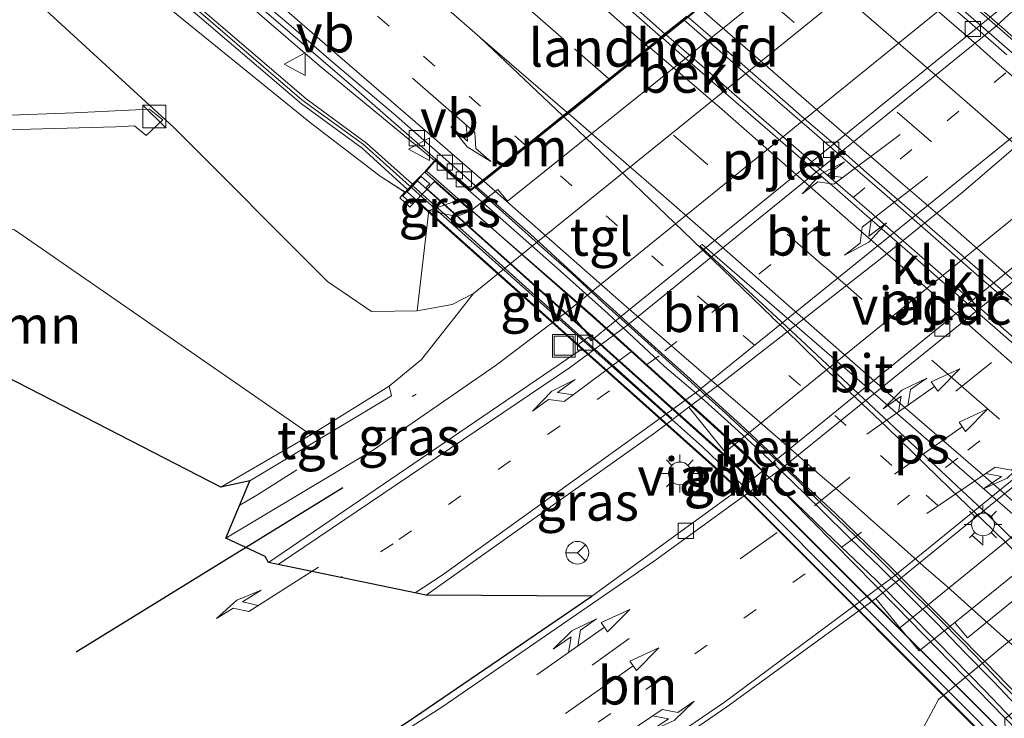
# Model space of a CAD drawing. Units: metres. Extents: x 140000 to 150003, y 474999 to 481251.
# Drawn here: x 142366 to 142431, y 475501 to 475547 of the extents above; entities that cross this region are included whole.
import ezdxf
from ezdxf.enums import TextEntityAlignment as Align

# ---------------------------------------------------------------- set-up
doc = ezdxf.new("R2010")
doc.units = ezdxf.units.M
for name, pattern in [('IE-TERREINAFSCHEIDING', [10, 8, -2]), ('VW-1-3_STREEP', [4, 1, -3]), ('VW-3-9_STREEP', [12, 3, -9])]:
    doc.linetypes.add(name, pattern=pattern)
doc.layers.get('0').update_dxf_attribs({"lineweight": 25})
for name, color, linetype, lineweight in [('B-ME-BV-GELEIDECONSTRUCTIE-GELEIDERAIL-L-B1', 213, 'BV-GELEIDERAIL', 18), ('B-ME-BV-GELEIDECONSTRUCTIE-GELEIDERAIL-L-B2', 213, 'BV-GELEIDERAIL', 18), ('B-ME-GR-BOMENRIJ-L-B1', 10, 'Continuous', 25), ('B-ME-GR-BOOM-GV-B6', 93, 'Continuous', 18), ('B-ME-GW-KRUINLIJN-L-B1', 93, 'Continuous', 18), ('B-ME-GW-TEENLIJN-L-B1', 93, 'Continuous', 18), ('B-ME-IE-GRASLAND-GV-B6', 93, 'Continuous', 18), ('B-ME-IE-INRICHTINGSELEMENT-S-B1', 253, 'Continuous', 18), ('B-ME-IE-MEUBILAIR_WEGMEUBILAIR-LICHTMAST-S-B1', 8, 'Continuous', 18), ('B-ME-IE-TERREINAFSCHEIDING-RASTERHEKWERK-L-B2', 8, 'IE-TERREINAFSCHEIDING', 18), ('B-ME-KG-KADASTRAAL-OPNAMEDTMGRENS-L-B1', 10, 'Continuous', 25), ('B-ME-KW-GELUIDSWERING-GV-B6', 8, 'Continuous', 18), ('B-ME-KW-GELUIDSWERING-GV-B7', 8, 'Continuous', 18), ('B-ME-KW-LANDHOOFD-GV-B6', 173, 'Continuous', 18), ('B-ME-KW-PIJLER-GV-B6', 173, 'Continuous', 18), ('B-ME-KW-SCHERM-L-B1', 8, 'Continuous', 18), ('B-ME-KW-SCHERM-L-B2', 8, 'Continuous', 18), ('B-ME-KW-VIADUCT-GV-B7', 173, 'Continuous', 18), ('B-ME-OB-BEKLEDING-GV-B6', 253, 'Continuous', 18), ('B-ME-VH-VERH_SOORT-BETON-OVERIG-GV-B6', 8, 'IE-TERREINAFSCHEIDING-NATUURLIJK-HOUTWAL', 18), ('B-ME-VH-VERH_SOORT-BETON-OVERIG-GV-B7', 8, 'IE-TERREINAFSCHEIDING-NATUURLIJK-HOUTWAL', 18), ('B-ME-VH-VERH_SOORT-BITUMEN-GV-B6', 8, 'IE-TERREINAFSCHEIDING-NATUURLIJK-HOUTWAL', 18), ('B-ME-VH-VERH_SOORT-BITUMEN-GV-B7', 8, 'IE-TERREINAFSCHEIDING-NATUURLIJK-HOUTWAL', 18), ('B-ME-VH-VERH_SOORT-KLINKERS-GV-B6', 8, 'IE-TERREINAFSCHEIDING-NATUURLIJK-HOUTWAL', 18), ('B-ME-VH-VERH_SOORT-KLINKERS-GV-B7', 8, 'IE-TERREINAFSCHEIDING-NATUURLIJK-HOUTWAL', 18), ('B-ME-VH-VERH_SOORT-TEGELS-GV-B6', 8, 'Continuous', 18), ('B-ME-VV-KOLK-S-B1', 8, 'Continuous', 18), ('B-ME-VW-MARKERING-13STREEP-045-L-B1', 255, 'VW-1-3_STREEP', 18), ('B-ME-VW-MARKERING-39STREEP-015-L-B1', 255, 'VW-3-9_STREEP', 18), ('B-ME-VW-MARKERING-39STREEP-015-L-B2', 255, 'VW-3-9_STREEP', 18), ('B-ME-VW-MARKERING-COMBILI750-S-B1', 255, 'Continuous', 18), ('B-ME-VW-MARKERING-PIJLLI750-S-B1', 7, 'Continuous', 18), ('B-ME-VW-MARKERING-PIJLRD750-S-B1', 7, 'Continuous', 18), ('B-ME-VW-MARKERING-PIJLRE750-S-B1', 7, 'Continuous', 18), ('B-ME-VW-MARKERING-STREEP-015-L-B1', 7, 'Continuous', 18), ('B-ME-VW-MARKERING-STREEP-015-L-B2', 7, 'Continuous', 18), ('B-ME-VW-MARKERING-VLAKMARK-GV-B7', 7, 'Continuous', 18), ('B-ME-VW-MEUBILAIR_WEGMEUBILAIR-RONA-S-B1', 8, 'Continuous', 18), ('B-ME-VW-MEUBILAIR_WEGMEUBILAIR-VERKEERSBORD-S-B1', 8, 'Continuous', 18)]:
    doc.layers.add(name, color=color, linetype=linetype, lineweight=lineweight)
doc.styles.add('NLCS-ISO', font='NLCS-ISO.TTF')
doc.linetypes.add('BV-GELEIDERAIL', pattern='A,10,-3,[108,NLCS.SHX,S=1,R=0,X=0,Y=0],-3', length=16)
doc.linetypes.add('IE-TERREINAFSCHEIDING-NATUURLIJK-HOUTWAL', pattern='A,7,-1.5,[67,NLCS.SHX,S=0.75,R=45,X=0,Y=0],-1.5,7,-1.5,[70,NLCS.SHX,S=0.75,R=0,X=0,Y=0],-1.5', length=20)

# ---------------------------------------------------------------- blocks, each defined once
blk = doc.blocks.new('kast')
blk.add_line((-0.75, -0.75), (0.75, 0.75))
blk.add_lwpolyline([(-0.75, 0.75), (0.75, 0.75), (0.75, -0.75), (-0.75, -0.75)], close=True)
blk = doc.blocks.new('put')
for p, q in [((0.75, 0.75), (-0.75, 0.75)), ((-0.75, 0.75), (-0.75, -0.75)), ((0.75, -0.75), (0.75, 0.75)), ((-0.75, -0.75), (0.75, -0.75))]:
    blk.add_line(p, q)
blk.add_lwpolyline([(-0.625, 0.625), (0.625, 0.625), (0.625, -0.625), (-0.625, -0.625)], close=True)
blk = doc.blocks.new('verkeersbord')
for p, q in [((0, 0.75), (-0.75, -0.625)), ((0.75, -0.625), (0, 0.75)), ((-0.75, -0.625), (0.75, -0.625))]:
    blk.add_line(p, q)
blk = doc.blocks.new('wegwijzer')
for q in [(0, 0.75), (-0.53, -0.53), (0.53, -0.53)]:
    blk.add_line((0, 0), q)
blk.add_circle((0, 0), 0.75)
blk = doc.blocks.new('kolk')
blk.add_lwpolyline([(-0.5, -0.5), (0.5, -0.5), (0.5, 0.5), (-0.5, 0.5)], close=True)
blk = doc.blocks.new('lantaarnpaal')
for p, q in [((-0.884, 0.884), (-0.53, 0.53)), ((0, 0.75), (0, 1.25)), ((0.53, 0.53), (0.884, 0.884)), ((-0.75, 0), (-1.25, 0)), ((0.75, 0), (1.25, 0)), ((-0.53, -0.53), (-0.884, -0.884)), ((0.53, -0.53), (0.884, -0.884)), ((0, -0.75), (0, -1.25))]:
    blk.add_line(p, q)
blk.add_circle((0, 0), 0.75)
blk = doc.blocks.new('pijll')
for p, q in [((5.7, 1.05, 0.1), (4, 0.75, 0.1)), ((4, 0.75, 0.1), (5.45, 0.75, 0.1)), ((5.45, 0.75, 0.1), (4.7, 0, 0.1)), ((6.2, 0.75, 0.1), (5.45, 0, 0.1)), ((7.5, 0.75, 0.1), (5.7, 1.05, 0.1)), ((7.5, 0.75, 0.1), (6.2, 0.75, 0.1)), ((0, 0, 0.1), (5.45, 0, 0.1))]:
    blk.add_line(p, q)
blk = doc.blocks.new('pijl')
for p, q in [((0, 0, 0.1), (5.45, 0, 0.1)), ((7.5, 0, 0.1), (5.45, 0.375, 0.1)), ((5.45, 0.375, 0.1), (5.45, -0.375, 0.1)), ((5.45, -0.375, 0.1), (7.5, 0, 0.1))]:
    blk.add_line(p, q)
blk = doc.blocks.new('pijlcl')
for p, q in [((3.553, 1.05, 0.1), (1.853, 0.75, 0.1)), ((1.853, 0.75, 0.1), (3.303, 0.75, 0.1)), ((3.303, 0.75, 0.1), (2.553, 0, 0.1)), ((4.053, 0.75, 0.1), (3.303, 0, 0.1)), ((5.353, 0.75, 0.1), (3.553, 1.05, 0.1)), ((5.353, 0.75, 0.1), (4.053, 0.75, 0.1)), ((0, 0, 0.1), (5.45, 0, 0.1)), ((5.45, 0.375, 0.1), (5.45, -0.375, 0.1)), ((7.5, 0, 0.1), (5.45, 0.375, 0.1)), ((5.45, -0.375, 0.1), (7.5, 0, 0.1))]:
    blk.add_line(p, q)
blk = doc.blocks.new('pijlr')
for p, q in [((0, 0, 0.1), (5.45, 0, 0.1)), ((5.45, -0.75, 0.1), (4.7, 0, 0.1)), ((6.2, -0.75, 0.1), (5.45, 0, 0.1)), ((4, -0.75, 0.1), (5.45, -0.75, 0.1)), ((5.7, -1.05, 0.1), (4, -0.75, 0.1)), ((7.5, -0.75, 0.1), (5.7, -1.05, 0.1)), ((7.5, -0.75, 0.1), (6.2, -0.75, 0.1))]:
    blk.add_line(p, q)

msp = doc.modelspace()

# ---------------------------------------------------------------- linework, layer by layer
at = {"layer": 'B-ME-BV-GELEIDECONSTRUCTIE-GELEIDERAIL-L-B1'}
for points in [[(142223.384, 475689.153, 22.478), (142228.794, 475684.109, 22.625), (142236.451, 475676.921, 22.835), (142241.941, 475671.709, 22.976), (142249.922, 475664.171, 23.145), (142257.523, 475657.057, 23.277), (142261.729, 475653.102, 23.337), (142273.356, 475642.204, 23.527), (142286.977, 475629.891, 23.693), (142298.308, 475620.03, 23.87), (142303.605, 475615.41, 23.917), (142311.297, 475608.684, 23.95), (142315.985, 475604.579, 23.993), (142322.854, 475598.607, 24.052), (142335.621, 475587.417, 24.104), (142345.51, 475578.79, 24.182), (142352.711, 475572.489, 24.188), (142370.819, 475556.721, 24.244), (142385.749, 475543.855, 24.223), (142393.362, 475537.592, 24.266)], [(142408.538, 475545.936, 24.512), (142395.508, 475557.539, 24.487), (142391.306, 475561.732, 24.489), (142380.364, 475571.286, 24.5), (142360.468, 475588.579, 24.531), (142347.144, 475600.221, 24.536), (142342.08, 475604.646, 24.523), (142323.019, 475621.265, 24.422), (142306.058, 475636.07, 24.175)], [(142423.011, 475535.383, 24.529), (142420.763, 475537.318, 24.536), (142418.044, 475539.684, 24.531), (142414.344, 475542.896, 24.516), (142409.812, 475546.825, 24.498)], [(142421.991, 475534.234, 24.543), (142418.686, 475537.091, 24.532), (142414.912, 475540.364, 24.52), (142410.434, 475544.283, 24.502), (142408.612, 475545.858, 24.516)], [(142463.038, 475499.315, 24.593), (142461.253, 475501.237, 24.59), (142457.491, 475504.757, 24.563), (142453.751, 475508.277, 24.53), (142450.269, 475511.541, 24.526), (142447.778, 475513.747, 24.501), (142444.875, 475516.276, 24.495), (142441.616, 475519.096, 24.508), (142437.508, 475522.71, 24.518), (142434.549, 475525.317, 24.53), (142432.25, 475527.315, 24.533), (142429.055, 475530.1, 24.538), (142425.331, 475533.343, 24.539), (142423.011, 475535.383, 24.529)], [(142421.991, 475534.234, 24.543), (142426.199, 475530.566, 24.537), (142431.003, 475526.361, 24.543), (142436.187, 475521.828, 24.527), (142442.601, 475516.239, 24.526), (142446.756, 475512.614, 24.522), (142452.659, 475507.474, 24.531), (142459.566, 475501.774, 24.539), (142460.848, 475500.805, 24.553), (142463.038, 475499.315, 24.593)]]:
    msp.add_polyline3d(points, dxfattribs=at)
at = {"layer": 'B-ME-BV-GELEIDECONSTRUCTIE-GELEIDERAIL-L-B2'}
for points in [[(142431.431, 475544.68, 24.332), (142427.506, 475548.086, 24.316), (142424.922, 475550.333, 24.353), (142422.065, 475552.857, 24.335), (142417.688, 475556.728, 24.316)], [(142410.945, 475521.938, 24.271), (142408.51, 475524.01, 23.57), (142404.785, 475527.488, 24.282), (142401.437, 475530.486, 24.266), (142397.678, 475533.815, 24.256), (142393.4, 475537.561, 24.266)], [(142410.945, 475521.938, 24.271), (142413.13, 475519.977, 24.267), (142415.032, 475518.22, 24.273), (142416.943, 475516.397, 24.261), (142418.816, 475514.567, 24.258), (142420.772, 475512.65, 24.263), (142422.692, 475510.83, 24.253), (142424.578, 475508.954, 24.264), (142426.467, 475507.074, 24.242), (142428.34, 475505.126, 24.244), (142430.21, 475503.212, 24.245), (142432.018, 475501.316, 24.253), (142432.583, 475500.756, 24.25)]]:
    msp.add_polyline3d(points, dxfattribs=at)
at = {"layer": 'B-ME-GR-BOMENRIJ-L-B1'}
msp.add_line((142387.302, 475516.003, 18.487), (142369.729, 475505.178, 18.91), dxfattribs=at)
at = {"layer": 'B-ME-GR-BOOM-GV-B6'}
msp.add_polyline3d([(142349.718, 475536.511, 19.227), (142365.665, 475533.015, 18.507), (142385.206, 475519.501, 18.57), (142379.276, 475516.05, 18.597), (142347.952, 475532.15, 19.267), (142349.718, 475536.511, 19.227)], dxfattribs=at)
at = {"layer": 'B-ME-GW-KRUINLIJN-L-B1'}
msp.add_polyline3d([(142241.196, 475666.464, 22.02), (142241.81, 475666.232, 21.946), (142243.208, 475665.553, 21.994), (142245.524, 475663.695, 22.039), (142260.152, 475650.05, 22.276), (142274.95, 475636.191, 22.502), (142285.973, 475626.343, 22.568), (142312.257, 475603.45, 22.887), (142323.697, 475593.563, 23.027), (142339.035, 475580.223, 23.109), (142364.664, 475557.268, 23.134), (142376.363, 475547.198, 23.135), (142385.185, 475540.063, 23.304), (142389.765, 475536.54, 23.229), (142391.4069, 475535.4967, 23.314)], dxfattribs=at)
at = {"layer": 'B-ME-GW-TEENLIJN-L-B1'}
msp.add_line((142392.971, 475534.279, 21.73), (142394.811, 475534.917, 21.78), dxfattribs=at)
msp.add_polyline3d([(142238.909, 475664.165, 19.718), (142237.732, 475662.017, 19.13), (142238.895, 475662.162, 19.029), (142239.889, 475662.317, 19.041), (142240.983, 475661.511, 19.039), (142253.354, 475649.997, 19.162), (142267.656, 475636.897, 19.376), (142280.257, 475625.502, 19.392), (142294.211, 475612.932, 19.403), (142313.307, 475596.364, 19.518), (142331.094, 475581.191, 19.477), (142338.753, 475574.532, 19.555), (142352.131, 475561.848, 19.558), (142362.164, 475552.593, 19.562), (142376.17, 475539.755, 19.205), (142386.288, 475529.602, 18.838), (142389.205, 475527.628, 18.729), (142392.206, 475527.671, 18.49)], dxfattribs=at)
at = {"layer": 'B-ME-IE-GRASLAND-GV-B6'}
for points in [[(142339.3191, 475580.7191, 23.243), (142365.6721, 475557.7111, 23.376), (142376.9891, 475547.8031, 23.42), (142384.5951, 475541.3171, 23.458), (142388.5741, 475538.3881, 23.47), (142391.5795, 475535.6805, 23.25)], [(142343.881, 475580.768, 23.371), (142358.631, 475567.882, 23.408), (142372.734, 475555.577, 23.475), (142379.495, 475549.749, 23.446), (142388.185, 475542.263, 23.425), (142393.436, 475537.676, 23.55), (142392.663, 475536.79, 23.55), (142392.444, 475536.578, 23.314), (142391.895, 475536.019, 23.25), (142388.869, 475538.728, 23.47), (142384.89, 475541.657, 23.458), (142377.284, 475548.143, 23.42), (142365.9673, 475558.0505, 23.376), (142339.6143, 475581.0585, 23.243)], [(142339.0351, 475580.2231, 23.109), (142364.6641, 475557.2681, 23.134), (142376.3631, 475547.1981, 23.135), (142385.1851, 475540.0631, 23.304), (142389.7651, 475536.5401, 23.229), (142391.4068, 475535.4968, 23.314), (142391.057, 475535.131, 22.542), (142391.726, 475534.516, 21.936), (142392.0421, 475534.8281, 21.914), (142393.343, 475536.197, 22.99), (142394.811, 475534.917, 21.78), (142392.971, 475534.279, 21.73), (142392.206, 475527.671, 18.49), (142389.205, 475527.628, 18.729), (142386.288, 475529.602, 18.838), (142376.17, 475539.755, 19.205), (142362.164, 475552.593, 19.562), (142352.131, 475561.848, 19.558), (142338.753, 475574.532, 19.555)], [(142391.5795, 475535.6805, 23.25), (142391.4069, 475535.4967, 23.314), (142389.7651, 475536.5401, 23.229), (142385.1851, 475540.0631, 23.304), (142376.3631, 475547.1981, 23.135), (142364.6641, 475557.2681, 23.134), (142339.0351, 475580.2231, 23.109)], [(142338.753, 475574.532, 19.555), (142352.131, 475561.848, 19.558), (142362.164, 475552.593, 19.562), (142376.17, 475539.755, 19.205), (142386.288, 475529.602, 18.838), (142389.205, 475527.628, 18.729), (142392.206, 475527.671, 18.49)], [(142356.236, 475539.354, 19.284), (142372.354, 475539.811, 19.257), (142373.576, 475539.87, 19.257), (142374.348, 475539.234, 19.341), (142375.443, 475540.256, 19.341), (142374.562, 475540.975, 19.341), (142369.598, 475540.72, 19.341), (142356.328, 475540.246, 19.368)], [(142365.3461, 475474.443, 19.2247), (142366.4824, 475475.0657, 19.2133), (142369.776, 475476.766, 19.167), (142377.069, 475480.353, 19.13), (142391.025, 475487.422, 18.997), (142401.824, 475494.168, 18.817), (142412.618, 475501.559, 18.633), (142422.449, 475508.719, 18.462), (142424.027, 475506.779, 18.462), (142425.298, 475505.26, 18.5), (142427.643, 475507.125, 18.51), (142427.791, 475506.935, 18.51), (142428.476, 475506.127, 18.512), (142451.907, 475525.174, 18.482), (142451.285, 475525.913, 18.483), (142451.111, 475526.118, 18.483), (142452.878, 475527.574, 18.5), (142463.542, 475536.016, 18.5), (142465.919, 475537.439, 18.591), (142468.96, 475537.132, 18.591)], [(142395.75, 475534.256, 21.6), (142394.824, 475533.899, 21.657), (142392.971, 475534.279, 21.73), (142394.811, 475534.917, 21.78), (142394.906, 475534.993, 21.78), (142395.75, 475534.256, 21.6)], [(142392.206, 475527.671, 18.49), (142394.505, 475528.099, 18.443), (142395.925, 475528.813, 18.463), (142392.497, 475524.465, 18.447), (142390.359, 475522.699, 18.456), (142385.206, 475519.501, 18.57), (142365.665, 475533.015, 18.507)], [(142470.284, 475524.488, 19.153), (142465.779, 475526.997, 19.087), (142463.448, 475528.22, 18.37), (142459.852, 475528.126, 18.34), (142457.165, 475527.026, 18.387), (142454.701, 475525.268, 18.363), (142426.572, 475502.059, 18.307), (142425.25, 475499.583, 18.323), (142425.041, 475496.956, 18.427), (142425.264, 475492.566, 18.513), (142422.41, 475494.226, 18.43), (142419.775, 475494.593, 18.437), (142416.899, 475493.54, 18.423), (142397.552, 475478.185, 18.82), (142384.126, 475467.59, 18.8), (142376.004, 475460.671, 18.818)], [(142403.75, 475525.756, 18.48), (142403.685, 475525.689, 18.063), (142403.47, 475525.947, 18.063), (142402.829, 475525.449, 18.063), (142403.083, 475525.178, 18.063), (142382.404, 475511.088, 18.497), (142382.185, 475511.475, 18.51), (142379.605, 475512.694, 18.627), (142389.338, 475518.519, 18.375), (142397.342, 475524.057, 18.447), (142402.176, 475527.698, 18.48), (142403.75, 475525.756, 18.48)], [(142412.516, 475518.352, 18.472), (142414.092, 475516.412, 18.472), (142403.718, 475508.861, 18.39), (142392.798, 475508.922, 18.543), (142407.95, 475519.684, 18.392), (142410.124, 475521.32, 18.37), (142412.516, 475518.352, 18.472)]]:
    msp.add_polyline3d(points, dxfattribs=at)
at = {"layer": 'B-ME-IE-TERREINAFSCHEIDING-RASTERHEKWERK-L-B2'}
for points in [[(142418.286, 475557.221, 23.807), (142420.805, 475555.021, 23.807), (142421.783, 475554.168, 23.807), (142424.362, 475551.938, 23.807), (142426.497, 475550.063, 23.807), (142428.822, 475548.052, 23.807), (142430.748, 475546.366, 23.807), (142431.93, 475545.328, 23.807)], [(142392.857, 475536.867, 23.73), (142394.718, 475535.241, 23.73), (142396.484, 475533.7, 23.73), (142399.816, 475530.776, 23.73), (142404.019, 475527.052, 23.73), (142407.407, 475523.997, 23.73), (142410.322, 475521.36, 23.73)], [(142433.816, 475498.228, 23.675), (142433.156, 475498.936, 23.668), (142429.641, 475502.624, 23.697), (142426.488, 475505.847, 23.692), (142422.477, 475509.9, 23.703), (142419.133, 475513.111, 23.704), (142415.175, 475516.929, 23.71), (142411.976, 475519.861, 23.718), (142410.322, 475521.36, 23.73)]]:
    msp.add_polyline3d(points, dxfattribs=at)
at = {"layer": 'B-ME-KG-KADASTRAAL-OPNAMEDTMGRENS-L-B1'}
msp.add_polyline3d([(142364.476, 475483.857, 18.973), (142376.597, 475491.02, 18.803), (142391.546, 475500.552, 18.617), (142403.718, 475508.861, 18.39), (142392.798, 475508.922, 18.543), (142382.404, 475511.088, 18.497), (142382.185, 475511.475, 18.51), (142379.605, 475512.694, 18.627), (142381.173, 475516.466, 18.906), (142379.276, 475516.05, 18.597), (142347.952, 475532.15, 19.267)], dxfattribs=at)
at = {"layer": 'B-ME-KW-GELUIDSWERING-GV-B6'}
for points in [[(142391.8949, 475536.0185, 23.25), (142391.5795, 475535.6805, 23.25), (142388.5741, 475538.3881, 23.47), (142384.5951, 475541.3171, 23.458), (142376.9891, 475547.8031, 23.42), (142365.6721, 475557.7111, 23.376), (142339.3191, 475580.7191, 23.243)], [(142339.6143, 475581.0585, 23.243), (142365.9673, 475558.0505, 23.376), (142377.2843, 475548.1427, 23.42), (142384.8903, 475541.6567, 23.458), (142388.8693, 475538.7275, 23.47), (142391.8949, 475536.0185, 23.25)]]:
    msp.add_polyline3d(points, dxfattribs=at)
at = {"layer": 'B-ME-KW-GELUIDSWERING-GV-B7'}
msp.add_polyline3d([(142433.2325, 475497.4682, 23.659), (142432.5051, 475496.7472, 23.665), (142413.0141, 475516.2569, 23.681), (142412.0456, 475517.1859, 23.672), (142391.5544, 475535.5233, 23.685), (142392.2267, 475536.2409, 23.6871), (142412.7182, 475517.8948, 23.666), (142413.7597, 475516.9193, 23.675), (142433.2325, 475497.4682, 23.659)], dxfattribs=at)
at = {"layer": 'B-ME-KW-LANDHOOFD-GV-B6'}
msp.add_polyline3d([(142420.342, 475552.692, 21.5), (142398.154, 475534.902, 21.5), (142397.529, 475535.682, 21.6), (142395.75, 475534.256, 21.6), (142394.906, 475534.993, 21.78), (142394.811, 475534.917, 21.78), (142393.343, 475536.197, 22.99), (142392.042, 475534.828, 21.914), (142391.726, 475534.516, 21.936), (142391.057, 475535.131, 22.542), (142391.407, 475535.497, 23.314), (142391.579, 475535.68, 23.25), (142391.895, 475536.019, 23.25), (142392.444, 475536.578, 23.314), (142392.663, 475536.79, 23.55), (142393.436, 475537.676, 23.55), (142395.743, 475535.664, 23.4), (142396.048, 475535.907, 22.625), (142397.869, 475537.362, 23.715), (142398.468, 475537.841, 23.705), (142401.403, 475540.198, 23.792), (142404.605, 475542.769, 23.855), (142407.341, 475544.966, 23.813), (142408.169, 475545.631, 23.876), (142408.279, 475545.729, 23.78), (142409.976, 475547.087, 23.78)], dxfattribs=at)
at = {"layer": 'B-ME-KW-PIJLER-GV-B6'}
for points in [[(142430.552, 475547.485, 18.48), (142403.75, 475525.756, 18.48), (142402.176, 475527.698, 18.48), (142428.978, 475549.427, 18.48), (142430.552, 475547.485, 18.48)], [(142441.061, 475538.324, 18.472), (142414.092, 475516.412, 18.472), (142412.516, 475518.352, 18.472), (142439.485, 475540.264, 18.472), (142441.061, 475538.324, 18.472)], [(142451.573, 475529.174, 18.462), (142424.027, 475506.779, 18.462), (142422.449, 475508.719, 18.462), (142449.995, 475531.114, 18.462), (142451.573, 475529.174, 18.462)]]:
    msp.add_polyline3d(points, dxfattribs=at)
at = {"layer": 'B-ME-KW-SCHERM-L-B1'}
msp.add_polyline3d([(142160.0885, 475742.3943, 25.171), (142178.8926, 475725.8982, 25.682), (142197.6666, 475709.4062, 26.158), (142216.4814, 475692.882, 26.58), (142219.9853, 475689.273, 26.648), (142223.4857, 475685.7346, 26.73), (142241.6376, 475668.6636, 27.154), (142260.7687, 475650.6744, 27.462), (142275.3626, 475636.8944, 27.695), (142286.6274, 475627.0364, 27.834), (142297.9223, 475617.1545, 27.969), (142316.8142, 475600.6676, 28.103), (142331.8002, 475587.6036, 28.208), (142343.1762, 475577.6655, 28.275), (142365.7273, 475557.9845, 28.382), (142377.0178, 475548.1019, 28.431), (142384.6022, 475541.5827, 28.465), (142388.6766, 475538.6347, 28.469), (142391.7117, 475535.914, 28.4657)], dxfattribs=at)
at = {"layer": 'B-ME-KW-SCHERM-L-B2'}
for points in [[(142391.8477, 475535.792, 28.4655), (142392.3417, 475535.3493, 28.465), (142411.0074, 475518.6997, 28.479), (142414.6668, 475515.2195, 28.481), (142432.3354, 475497.4889, 28.455), (142432.7663, 475497.0405, 28.4511)], [(142391.969, 475535.869, 28.528), (142395.84, 475532.416, 28.558), (142409.002, 475520.576, 28.608)]]:
    msp.add_polyline3d(points, dxfattribs=at)
at = {"layer": 'B-ME-KW-VIADUCT-GV-B7'}
for points in [[(142431.815, 475499.944, 23.8), (142423.778, 475508.188, 23.95), (142414.093, 475518.023, 24), (142403.762, 475527.374, 23.945), (142394.908, 475535.057, 23.6), (142394.808, 475534.982, 23.6), (142392.733, 475536.799, 23.55), (142393.439, 475537.606, 23.55), (142395.742, 475535.598, 23.494), (142397.348, 475536.877, 23.456), (142408.2, 475545.592, 23.876), (142410.114, 475547.134, 23.876), (142419.697, 475554.806, 23.713), (142417.604, 475556.63, 23.7), (142418.308, 475557.445, 23.7), (142420.479, 475555.561, 23.8), (142420.379, 475555.48, 23.8), (142428.897, 475547.752, 24.1), (142439.406, 475538.589, 24.1)], [(142392.7839, 475535.7744, 23.6871), (142412.7984, 475517.8858, 23.666), (142413.7704, 475516.9678, 23.675), (142432.7466, 475497.9766, 23.659), (142432.7614, 475497.9618, 23.659), (142433.0074, 475498.2248, 23.67), (142433.5074, 475497.6928, 23.678), (142432.24, 475496.427, 23.662), (142431.74, 475496.959, 23.654), (142431.986, 475497.222, 23.665), (142412.995, 475516.228, 23.681), (142412.023, 475517.146, 23.672), (142392.053, 475534.991, 23.685), (142391.813, 475534.745, 23.679), (142391.255, 475535.246, 23.681), (142392.4675, 475536.52, 23.687), (142392.8274, 475536.2185, 23.6857), (142393.0423, 475536.0384, 23.685), (142392.7839, 475535.7744, 23.6871)]]:
    msp.add_polyline3d(points, dxfattribs=at)
at = {"layer": 'B-ME-OB-BEKLEDING-GV-B6'}
for points in [[(142424.224, 475551.683, 18.552), (142395.925, 475528.813, 18.463), (142394.505, 475528.099, 18.443), (142392.206, 475527.671, 18.49), (142392.971, 475534.279, 21.73), (142394.824, 475533.899, 21.657), (142395.75, 475534.256, 21.6), (142397.529, 475535.682, 21.6), (142398.154, 475534.902, 21.5), (142420.342, 475552.692, 21.5), (142419.716, 475553.472, 21.6), (142421.3, 475554.742, 21.6), (142421.063, 475556.493, 21.697), (142420.5661, 475558.2061, 21.72), (142427.3181, 475559.5851, 18.347), (142427.043, 475556.483, 18.413), (142426.425, 475554.687, 18.46), (142425.623, 475553.222, 18.463), (142424.555, 475551.95, 18.463), (142424.224, 475551.683, 18.552)], [(142461.117, 475522.608, 21.713), (142459.763, 475522.777, 21.74), (142458.087, 475522.628, 21.6), (142456.786, 475521.587, 21.6), (142456.159, 475522.366, 21.5), (142432.237, 475503.057, 21.5), (142432.836, 475502.313, 21.6), (142430.937, 475500.786, 21.6), (142431, 475498.458, 21.753), (142425.041, 475496.956, 18.427), (142425.25, 475499.583, 18.323), (142426.572, 475502.059, 18.307), (142454.701, 475525.268, 18.363), (142457.165, 475527.026, 18.387), (142459.852, 475528.126, 18.34), (142463.448, 475528.22, 18.37), (142461.117, 475522.608, 21.713)]]:
    msp.add_polyline3d(points, dxfattribs=at)
at = {"layer": 'B-ME-VH-VERH_SOORT-BETON-OVERIG-GV-B6'}
for points in [[(142396.048, 475535.907, 22.625), (142395.743, 475535.664, 23.4), (142393.436, 475537.676, 23.55), (142388.185, 475542.263, 23.425), (142379.495, 475549.749, 23.446), (142372.734, 475555.577, 23.475), (142358.631, 475567.882, 23.408), (142343.881, 475580.768, 23.371)], [(142354.51, 475571.91, 23.46), (142363, 475564.54, 23.52), (142368.5, 475559.72, 23.53), (142371.6, 475557.05, 23.54), (142379.1, 475550.55, 23.53), (142384.06, 475546.31, 23.51), (142386.56, 475544.13, 23.53), (142390.66, 475540.65, 23.5), (142395.18, 475536.7, 23.48), (142396.048, 475535.907, 22.625)]]:
    msp.add_polyline3d(points, dxfattribs=at)
at = {"layer": 'B-ME-VH-VERH_SOORT-BETON-OVERIG-GV-B7'}
for points in [[(142431.63, 475502.2, 23.45), (142430.72, 475503.11, 23.45), (142429, 475504.93, 23.45), (142426.81, 475507.17, 23.48), (142424.03, 475509.95, 23.49), (142422.62, 475511.34, 23.45), (142420.45, 475513.46, 23.47), (142418.43, 475515.4, 23.48), (142416.48, 475517.28, 23.47), (142413.16, 475520.34, 23.53), (142412.53, 475520.93, 23.47), (142411.01, 475522.3, 23.46), (142410.29, 475522.95, 23.47), (142407.63, 475525.36, 23.47), (142404.42, 475528.24, 23.49), (142402.4, 475530.13, 23.48), (142401.04, 475531.32, 23.48), (142397.41, 475534.58, 23.46), (142396.045, 475535.792, 23.479), (142396.113, 475535.845, 23.491), (142399.67, 475532.73, 23.53), (142402.97, 475529.69, 23.53), (142405.12, 475527.77, 23.52), (142406.98, 475526.09, 23.53), (142408.77, 475524.47, 23.52), (142409.99, 475523.38, 23.52), (142411.13, 475522.36, 23.54)], [(142411.13, 475522.36, 23.54), (142413.799, 475519.911, 23.541), (142417.699, 475516.245, 23.554), (142419.762, 475514.346, 23.55), (142423.264, 475510.946, 23.539), (142425.311, 475508.879, 23.525), (142427.693, 475506.517, 23.526), (142429.642, 475504.532, 23.529), (142431.888, 475502.224, 23.52)]]:
    msp.add_polyline3d(points, dxfattribs=at)
at = {"layer": 'B-ME-VH-VERH_SOORT-BITUMEN-GV-B6'}
for points in [[(142415.976, 475525.8, 18.302), (142412.439, 475523.063, 18.352), (142410.124, 475521.32, 18.37), (142407.95, 475519.684, 18.392), (142392.798, 475508.922, 18.543), (142382.404, 475511.088, 18.497), (142403.083, 475525.178, 18.063), (142402.829, 475525.449, 18.063), (142403.47, 475525.947, 18.063), (142403.685, 475525.689, 18.063), (142403.75, 475525.756, 18.48), (142430.552, 475547.485, 18.48), (142440.886, 475556.538, 18.093), (142442.394, 475558.15, 18.1), (142451.145, 475555.672, 18.323), (142449.203, 475554.112, 18.22), (142437.842, 475543.799, 18.272), (142437.137, 475543.194, 18.27), (142435.4, 475541.704, 18.262), (142428.223, 475535.538, 18.242), (142422.842, 475531.169, 18.252), (142415.976, 475525.8, 18.302)], [(142364.476, 475483.857, 18.973), (142376.597, 475491.02, 18.803), (142391.546, 475500.552, 18.617), (142403.718, 475508.861, 18.39), (142414.092, 475516.412, 18.472), (142441.061, 475538.324, 18.472), (142457.254, 475552.025, 18.433), (142458.534, 475538.115, 18.423), (142456.612, 475536.812, 18.41), (142449.995, 475531.114, 18.462), (142422.449, 475508.719, 18.462), (142412.618, 475501.559, 18.633), (142401.824, 475494.168, 18.817), (142391.025, 475487.422, 18.997), (142377.069, 475480.353, 19.13), (142369.776, 475476.766, 19.167), (142366.4824, 475475.0657, 19.2133), (142365.3461, 475474.443, 19.2248)], [(142404.82, 475548.79, 23.71), (142408.279, 475545.729, 23.78), (142408.169, 475545.631, 23.876), (142407.341, 475544.966, 23.813), (142404.605, 475542.769, 23.855), (142401.403, 475540.198, 23.792), (142398.468, 475537.841, 23.705), (142397.869, 475537.362, 23.715), (142396.048, 475535.907, 22.625), (142395.18, 475536.7, 23.48), (142390.66, 475540.65, 23.5), (142386.56, 475544.13, 23.53), (142384.06, 475546.31, 23.51), (142379.1, 475550.55, 23.53)]]:
    msp.add_polyline3d(points, dxfattribs=at)
at = {"layer": 'B-ME-VH-VERH_SOORT-BITUMEN-GV-B7'}
for points in [[(142433.8, 475526.39, 23.79), (142426.34, 475532.88, 23.8), (142423.16, 475535.62, 24.49), (142422.03, 475536.61, 23.79), (142420.08, 475538.32, 23.8), (142417.71, 475540.35, 23.8), (142415.04, 475542.71, 23.79), (142412.21, 475545.19, 23.79), (142410.061, 475547.026, 23.772), (142410.828, 475547.642, 23.761), (142413.499, 475549.782, 23.728), (142416.263, 475551.998, 23.68), (142418.874, 475554.08, 23.631), (142419.538, 475554.603, 23.598), (142419.84, 475554.33, 23.62), (142420.61, 475553.69, 23.62), (142422.42, 475552.1, 23.61), (142423.47, 475551.22, 23.61), (142424.73, 475550.1, 23.61), (142426.14, 475548.85, 23.62), (142427.41, 475547.74, 23.62), (142428.44, 475546.85, 23.62), (142431.08, 475544.54, 23.62)], [(142431.888, 475502.224, 23.52), (142429.642, 475504.532, 23.529), (142427.693, 475506.517, 23.526), (142425.311, 475508.879, 23.525), (142423.264, 475510.946, 23.539), (142419.762, 475514.346, 23.55), (142417.699, 475516.245, 23.554), (142413.799, 475519.911, 23.541), (142411.13, 475522.36, 23.54), (142409.99, 475523.38, 23.52), (142408.77, 475524.47, 23.52), (142406.98, 475526.09, 23.53), (142405.12, 475527.77, 23.52), (142402.97, 475529.69, 23.53), (142399.67, 475532.73, 23.53), (142396.113, 475535.845, 23.491), (142396.596, 475536.224, 23.53), (142397.947, 475537.294, 23.719), (142398.544, 475537.773, 23.705), (142401.886, 475540.456, 23.643), (142402.177, 475540.69, 23.676), (142404.931, 475542.902, 23.71), (142407.566, 475545.018, 23.769), (142408.37, 475545.66, 23.8), (142409.48, 475544.69, 23.78), (142412.74, 475541.85, 24.46), (142415.63, 475539.35, 23.8), (142418.33, 475536.99, 23.79), (142419.9, 475535.64, 23.79), (142421.7, 475534.06, 23.8)], [(142421.7, 475534.06, 23.8), (142424.68, 475531.48, 23.79), (142428.57, 475528.08, 23.79), (142431.72, 475525.32, 23.81)]]:
    msp.add_polyline3d(points, dxfattribs=at)
at = {"layer": 'B-ME-VH-VERH_SOORT-KLINKERS-GV-B6'}
for points in [[(142409.976, 475547.087, 23.78), (142408.279, 475545.729, 23.78), (142404.82, 475548.79, 23.71), (142402.14, 475551.14, 23.72), (142397.95, 475554.87, 23.74), (142396.4, 475556.26, 23.75), (142394.31, 475558.3, 23.69), (142392.12, 475560.09, 23.75), (142389.17, 475562.71, 23.75), (142383.81, 475567.43, 23.79), (142378.82, 475571.74, 23.79)], [(142439.485, 475540.264, 18.472), (142412.516, 475518.352, 18.472), (142410.124, 475521.32, 18.37), (142412.439, 475523.063, 18.352), (142415.976, 475525.8, 18.302), (142422.842, 475531.169, 18.252), (142428.223, 475535.538, 18.242), (142435.4, 475541.704, 18.262), (142437.137, 475543.194, 18.27), (142439.485, 475540.264, 18.472)], [(142452.878, 475527.574, 18.5), (142451.111, 475526.118, 18.483), (142427.643, 475507.125, 18.51), (142425.298, 475505.26, 18.5), (142424.027, 475506.779, 18.462), (142451.573, 475529.174, 18.462), (142452.878, 475527.574, 18.5)], [(142427.643, 475507.125, 18.51), (142451.111, 475526.118, 18.483), (142451.285, 475525.913, 18.483), (142451.907, 475525.174, 18.482), (142428.476, 475506.127, 18.512), (142427.791, 475506.935, 18.51), (142427.643, 475507.125, 18.51)]]:
    msp.add_polyline3d(points, dxfattribs=at)
at = {"layer": 'B-ME-VH-VERH_SOORT-KLINKERS-GV-B7'}
for points in [[(142431.72, 475525.32, 23.81), (142428.57, 475528.08, 23.79), (142424.68, 475531.48, 23.79), (142421.7, 475534.06, 23.8), (142419.9, 475535.64, 23.79), (142418.33, 475536.99, 23.79), (142415.63, 475539.35, 23.8), (142412.74, 475541.85, 24.46), (142409.48, 475544.69, 23.78), (142408.37, 475545.66, 23.8), (142410.061, 475547.026, 23.772), (142412.21, 475545.19, 23.79), (142415.04, 475542.71, 23.79), (142417.71, 475540.35, 23.8), (142420.08, 475538.32, 23.8), (142422.03, 475536.61, 23.79), (142423.16, 475535.62, 24.49)], [(142423.16, 475535.62, 24.49), (142426.34, 475532.88, 23.8), (142433.8, 475526.39, 23.79)]]:
    msp.add_polyline3d(points, dxfattribs=at)
at = {"layer": 'B-ME-VH-VERH_SOORT-TEGELS-GV-B6'}
for points in [[(142428.978, 475549.427, 18.48), (142402.176, 475527.698, 18.48), (142397.342, 475524.057, 18.447), (142389.338, 475518.519, 18.375), (142379.605, 475512.694, 18.627), (142381.173, 475516.466, 18.906), (142390.507, 475522.066, 18.606), (142390.359, 475522.699, 18.456), (142392.497, 475524.465, 18.447), (142395.925, 475528.813, 18.463), (142424.224, 475551.683, 18.552), (142424.846, 475550.959, 18.552), (142426.45, 475552.622, 18.552), (142428.978, 475549.427, 18.48)], [(142375.443, 475540.256, 19.341), (142374.348, 475539.234, 19.341), (142373.576, 475539.87, 19.257), (142372.354, 475539.811, 19.257), (142356.236, 475539.354, 19.284), (142350.371, 475538.86, 19.332), (142350.418, 475539.03, 19.25), (142350.514, 475539.892, 19.374), (142356.328, 475540.246, 19.368), (142369.598, 475540.72, 19.341), (142374.562, 475540.975, 19.341), (142375.443, 475540.256, 19.341)], [(142379.276, 475516.05, 18.597), (142385.206, 475519.501, 18.57), (142390.359, 475522.699, 18.456), (142390.507, 475522.066, 18.606), (142381.173, 475516.466, 18.906), (142379.276, 475516.05, 18.597)]]:
    msp.add_polyline3d(points, dxfattribs=at)
at = {"layer": 'B-ME-VW-MARKERING-13STREEP-045-L-B1'}
msp.add_line((142359.48, 475573.41, 23.62), (142439.537, 475503.474, 23.653), dxfattribs=at)
for points in [[(142434.108, 475545.893, 18.108), (142408.158, 475524.716, 18.06), (142390.629, 475512.325, 18.651), (142387.1679, 475510.0953, 18.692)], [(142371.038, 475478.455, 19.14), (142390.931, 475491.544, 18.867), (142407.275, 475502.703, 18.517), (142420.706, 475512.468, 18.372), (142428.511, 475518.48, 18.322), (142435.913, 475524.46, 18.332), (142441.337, 475528.985, 18.332)]]:
    msp.add_polyline3d(points, dxfattribs=at)
at = {"layer": 'B-ME-VW-MARKERING-39STREEP-015-L-B1'}
for points in [[(142404.852, 475542.968, 23.71), (142401.87, 475545.56, 23.7), (142393.03, 475553.28, 23.73), (142383.91, 475561.23, 23.73), (142375.02, 475569.06, 23.74), (142365.96, 475576.94, 23.76), (142356.87, 475584.87, 23.77), (142347.45, 475593.09, 23.74)], [(142396.36, 475545.7, 23.65), (142393.4, 475548.27, 23.67), (142387.13, 475553.78, 23.68), (142380.73, 475559.39, 23.69), (142377.49, 475562.21, 23.69), (142374.32, 475565.01, 23.69), (142370.99, 475567.89, 23.7), (142364.7, 475573.39, 23.7), (142358.23, 475579.07, 23.7), (142352.19, 475584.34, 23.68), (142346.11, 475589.65, 23.67), (142343.15, 475592.22, 23.65)], [(142362.969, 475478.681, 19.083), (142384.871, 475491.821, 18.87), (142403.754, 475504.322, 18.46), (142418.391, 475514.829, 18.3), (142444.289, 475535.76, 18.26), (142457.6815, 475547.3798, 18.398)], [(142380.5095, 475514.8699, 18.5968), (142381.747, 475515.579, 18.573), (142392.134, 475522.184, 18.477)]]:
    msp.add_polyline3d(points, dxfattribs=at)
at = {"layer": 'B-ME-VW-MARKERING-39STREEP-015-L-B2'}
for points in [[(142426.121, 475538.81, 23.729), (142416.74, 475546.95, 23.72), (142413.499, 475549.782, 23.728)], [(142418.866, 475530.76, 23.715), (142411.37, 475537.29, 23.71), (142404.931, 475542.902, 23.71)], [(142451.93, 475516.343, 23.741), (142445.195, 475522.2, 23.754), (142442.555, 475524.51, 23.736), (142436.197, 475530.076, 23.724), (142433.865, 475532.078, 23.724), (142426.121, 475538.81, 23.729)], [(142443.341, 475509.43, 23.739), (142439.342, 475512.91, 23.731), (142436.864, 475515.076, 23.734), (142430.598, 475520.528, 23.737), (142428.4, 475522.454, 23.74), (142421.534, 475528.426, 23.719), (142419.356, 475530.34, 23.721), (142418.866, 475530.76, 23.715)]]:
    msp.add_polyline3d(points, dxfattribs=at)
at = {"layer": 'B-ME-VW-MARKERING-STREEP-015-L-B1'}
for points in [[(142231.97, 475698.32, 22.08), (142234.51, 475696.11, 22.12), (142242.15, 475689.47, 22.32), (142251.11, 475681.65, 22.55), (142260.82, 475673.16, 22.76), (142270.76, 475664.46, 22.9), (142277.08, 475658.97, 23.02), (142286.8, 475650.47, 23.17), (142304.61, 475634.82, 23.43), (142322.54, 475619.24, 23.68), (142331.47, 475611.43, 23.74), (142345.68, 475599.04, 23.83), (142358.064, 475588.251, 23.817), (142374.8, 475573.67, 23.8), (142382.15, 475567.22, 23.79), (142387.52, 475562.54, 23.77), (142392.89, 475557.84, 23.78), (142398.24, 475553.16, 23.75), (142402.75, 475549.22, 23.75), (142407.447, 475545.051, 23.75)], [(142396.521, 475536.285, 23.519), (142392.55, 475539.72, 23.51), (142386.62, 475544.84, 23.53), (142379.28, 475551.23, 23.56), (142373.13, 475556.61, 23.56), (142366.98, 475562.05, 23.56), (142359.14, 475568.93, 23.52), (142347.74, 475578.89, 23.5), (142336.43, 475588.75, 23.43)], [(142383.0441, 475510.9546, 18.4424), (142402.253, 475523.913, 18.05), (142406.1, 475526.759, 17.96), (142430.388, 475546.45, 17.953), (142441.12, 475556.306, 18.246), (142442.7326, 475558.0541, 18.1632)], [(142392.0675, 475509.0742, 18.5219), (142393.855, 475510.246, 18.483), (142410.626, 475522.305, 18.127), (142435.161, 475542.136, 18.1), (142438.999, 475545.497, 18.127), (142448.922, 475554.534, 18.223), (142450.4985, 475555.8551, 18.2418)], [(142453.756, 475548.402, 18.414), (142441.054, 475537.35, 18.08), (142416.09, 475517.177, 18.147), (142407.86, 475511.19, 18.32), (142393.825, 475501.543, 18.507), (142377.061, 475490.81, 18.81), (142362.179, 475482.211, 19.063), (142359.17, 475481.023, 19.15), (142357.171, 475480.576, 19.157), (142355.107, 475480.407, 19.247), (142354.012, 475480.591, 19.223), (142353.9727, 475480.6212, 19.2229)], [(142401.812, 475540.526, 23.643), (142396.36, 475545.7, 23.65), (142402.1, 475540.757, 23.676)], [(142458.4949, 475538.5397, 18.4604), (142456.654, 475537.305, 18.38), (142448.711, 475530.568, 18.343), (142423.553, 475510.12, 18.43), (142412.471, 475501.871, 18.61), (142400.872, 475493.962, 18.85), (142392.237, 475488.584, 19.027), (142384.633, 475484.428, 19.047), (142376.929, 475480.709, 19.153), (142368.968, 475476.932, 19.15), (142366.063, 475475.33, 19.21), (142363.377, 475473.503, 19.217), (142361.142, 475471.497, 19.233), (142360.514, 475470.643, 19.229)]]:
    msp.add_polyline3d(points, dxfattribs=at)
at = {"layer": 'B-ME-VW-MARKERING-STREEP-015-L-B2'}
for points in [[(142430.57, 475543.89, 23.64), (142428.73, 475545.53, 23.64), (142422.95, 475550.55, 23.64), (142418.874, 475554.08, 23.631)], [(142428.453, 475541.406, 23.686), (142420.02, 475548.73, 23.68), (142416.263, 475551.998, 23.68)], [(142423.91, 475536.28, 23.783), (142419.37, 475540.23, 23.77), (142413.82, 475545.04, 23.77), (142410.828, 475547.642, 23.761)], [(142421.147, 475533.181, 23.767), (142412.13, 475541.1, 23.76), (142407.566, 475545.018, 23.769)], [(142457.254, 475520.668, 23.656), (142456.464, 475521.344, 23.65), (142453.492, 475523.949, 23.648), (142451.718, 475525.487, 23.648), (142445.91, 475530.569, 23.645), (142439.554, 475536.096, 23.631), (142433.968, 475540.975, 23.644), (142430.57, 475543.89, 23.64)], [(142454.682, 475518.579, 23.696), (142452.472, 475520.481, 23.692), (142449.793, 475522.789, 23.693), (142446.405, 475525.764, 23.702), (142443.611, 475528.206, 23.691), (142439.739, 475531.594, 23.685), (142434.265, 475536.33, 23.685), (142428.453, 475541.406, 23.686)], [(142415.62, 475527.24, 23.64), (142409.72, 475532.95, 23.69), (142403.82, 475538.62, 23.64), (142401.886, 475540.456, 23.643)], [(142402.177, 475540.69, 23.676), (142408.3, 475535.38, 23.66), (142412.27, 475531.91, 23.68), (142416.549, 475528.143, 23.66)], [(142396.596, 475536.224, 23.53), (142400.92, 475532.42, 23.55), (142406, 475527.93, 23.55), (142411.768, 475522.94, 23.555)], [(142449.302, 475514.208, 23.776), (142449.007, 475514.465, 23.776), (142443.225, 475519.504, 23.782), (142438.276, 475523.784, 23.781), (142431.426, 475529.762, 23.791), (142426.979, 475533.656, 23.783), (142423.91, 475536.28, 23.783)], [(142445.996, 475511.57, 23.776), (142443.389, 475513.777, 23.768), (142438.307, 475518.221, 23.782), (142432.191, 475523.545, 23.775), (142427.857, 475527.373, 23.777), (142424.029, 475530.695, 23.774), (142421.147, 475533.181, 23.767)], [(142416.549, 475528.143, 23.66), (142423.259, 475522.247, 23.678), (142429.155, 475517.143, 23.676), (142436.811, 475510.477, 23.689), (142440.572, 475507.197, 23.695)], [(142438.203, 475505.286, 23.645), (142437.552, 475505.926, 23.641), (142435.308, 475508.17, 23.659), (142433.152, 475510.282, 23.645), (142430.138, 475513.252, 23.653), (142427.344, 475515.936, 23.647), (142423.164, 475520.006, 23.65), (142420.722, 475522.316, 23.652), (142418.764, 475524.186, 23.649), (142416.41, 475526.496, 23.644), (142415.618, 475527.244, 23.646)], [(142411.768, 475522.94, 23.555), (142414.282, 475520.777, 23.558), (142415.633, 475519.614, 23.571), (142416.643, 475518.723, 23.571), (142417.586, 475517.901, 23.571), (142418.92, 475516.717, 23.568), (142419.602, 475516.132, 23.568), (142420.66, 475515.216, 23.572), (142422.497, 475513.575, 23.571), (142423.938, 475512.306, 23.566), (142425.59, 475510.848, 23.568), (142427.172, 475509.474, 23.567), (142429.604, 475507.291, 23.575), (142431.262, 475505.819, 23.58), (142432.661, 475504.584, 23.581), (142434.366, 475503.072, 23.583), (142434.879, 475502.606, 23.584)]]:
    msp.add_polyline3d(points, dxfattribs=at)
at = {"layer": 'B-ME-VW-MARKERING-VLAKMARK-GV-B7'}
msp.add_polyline3d([(142440.04, 475506.824, 23.848), (142438.498, 475505.589, 23.806), (142433.627, 475510.489, 23.739), (142429.829, 475514.217, 23.742), (142417.186, 475526.049, 23.775), (142410.844, 475531.956, 23.796), (142410.988, 475532.051, 23.802), (142420.193, 475524.063, 23.873), (142440.04, 475506.824, 23.848)], dxfattribs=at)

# ---------------------------------------------------------------- block references
at = {"layer": 'B-ME-IE-INRICHTINGSELEMENT-S-B1', "rotation": 90}
for name, p in [('kast', (142374.883, 475540.481, 20.091)), ('put', (142401.869, 475525.369, 18.257))]:
    msp.add_blockref(name, p, dxfattribs=at)
at = {"layer": 'B-ME-IE-MEUBILAIR_WEGMEUBILAIR-LICHTMAST-S-B1', "rotation": 90}
for p in [(142409.527, 475516.958, 18.347), (142429.503, 475513.591, 18.472)]:
    msp.add_blockref('lantaarnpaal', p, dxfattribs=at)
at = {"layer": 'B-ME-VV-KOLK-S-B1', "rotation": 90}
for p in [(142428.839, 475546.252, 17.983), (142392.192, 475539.055, 23.406), (142419.494, 475538.288, 18.221), (142394.033, 475537.436, 23.395), (142394.694, 475536.87, 23.401), (142395.285, 475536.341, 23.416), (142426.827, 475526.494, 18.236), (142403.282, 475525.575, 18.084), (142409.917, 475513.171, 18.263)]:
    msp.add_blockref('kolk', p, dxfattribs=at)
at = {"layer": 'B-ME-VW-MARKERING-COMBILI750-S-B1', "rotation": 35.1}
for p in [(142421.846, 475519.544, 18.218), (142400.09, 475503.682, 18.467)]:
    msp.add_blockref('pijlcl', p, dxfattribs=at)
at = {"layer": 'B-ME-VW-MARKERING-PIJLLI750-S-B1', "rotation": 217.8}
msp.add_blockref('pijll', (142425.837, 475536.529, 18.072), dxfattribs=at)
at = {"layer": 'B-ME-VW-MARKERING-PIJLRD750-S-B1', "rotation": 35.1}
for p in [(142423.682, 475516.898, 18.299), (142401.994, 475501.139, 18.55)]:
    msp.add_blockref('pijl', p, dxfattribs=at)
at = {"layer": 'B-ME-VW-MARKERING-PIJLRE750-S-B1'}
for p, rotation in [((142391.91, 475543.02, 23.57), 318.8), ((142424.034, 475539.292, 18.001), 216.9), ((142406.267, 475524.959, 18.07), 216.9), ((142425.803, 475514.311, 18.373), 34.2), ((142385.707, 475510.771, 18.672), 212.4), ((142403.843, 475498.341, 18.663), 34.2)]:
    msp.add_blockref('pijlr', p, dxfattribs=dict(at, rotation=rotation))
at = {"layer": 'B-ME-VW-MEUBILAIR_WEGMEUBILAIR-RONA-S-B1', "rotation": 90}
msp.add_blockref('wegwijzer', (142402.768, 475511.725, 18.591), dxfattribs=at)
at = {"layer": 'B-ME-VW-MEUBILAIR_WEGMEUBILAIR-VERKEERSBORD-S-B1', "rotation": 90}
for p in [(142384.201, 475543.929, 23.617), (142392.393, 475538.334, 23.469)]:
    msp.add_blockref('verkeersbord', p, dxfattribs=at)

# ---------------------------------------------------------------- texts
at = {"layer": 'B-ME-GR-BOOM-GV-B6', "ltscale": 0.2, "style": 'NLCS-ISO'}
msp.add_text('bmn', height=2.5, dxfattribs=at).set_placement((142366.4049, 475526.7487), align=Align.MIDDLE_CENTER)
at = {"layer": 'B-ME-IE-GRASLAND-GV-B6', "ltscale": 0.2, "style": 'NLCS-ISO'}
for p in [(142394.3605, 475534.446), (142391.6775, 475519.393), (142403.445, 475515.0905)]:
    msp.add_text('gras', height=2.5, dxfattribs=at).set_placement(p, align=Align.MIDDLE_CENTER)
at = {"layer": 'B-ME-KW-GELUIDSWERING-GV-B7', "ltscale": 0.2, "style": 'NLCS-ISO'}
msp.add_text('glw', height=2.5, dxfattribs=at).set_placement((142412.6501, 475516.7661), align=Align.MIDDLE_CENTER)
at = {"layer": 'B-ME-KW-LANDHOOFD-GV-B6', "ltscale": 0.2, "style": 'NLCS-ISO'}
msp.add_text('landhoofd', height=2.5, dxfattribs=at).set_placement((142407.7998, 475545.0167), align=Align.MIDDLE_CENTER)
at = {"layer": 'B-ME-KW-PIJLER-GV-B6', "ltscale": 0.2, "style": 'NLCS-ISO'}
for p in [(142416.364, 475537.5915), (142426.7885, 475528.338)]:
    msp.add_text('pijler', height=2.5, dxfattribs=at).set_placement(p, align=Align.MIDDLE_CENTER)
at = {"layer": 'B-ME-KW-SCHERM-L-B2', "ltscale": 0.2, "style": 'NLCS-ISO'}
for p in [(142400.4911, 475528.2288), (142412.5929, 475516.718)]:
    msp.add_text('glw', height=2.5, dxfattribs=at).set_placement(p, align=Align.MIDDLE_CENTER)
at = {"layer": 'B-ME-KW-VIADUCT-GV-B7', "ltscale": 0.2, "style": 'NLCS-ISO'}
for p in [(142426.7586, 475528.01), (142412.644, 475516.75)]:
    msp.add_text('viaduct', height=2.5, dxfattribs=at).set_placement(p, align=Align.MIDDLE_CENTER)
at = {"layer": 'B-ME-OB-BEKLEDING-GV-B6', "ltscale": 0.2, "style": 'NLCS-ISO'}
msp.add_text('bekl', height=2.5, dxfattribs=at).set_placement((142410.2421, 475543.2997), align=Align.MIDDLE_CENTER)
at = {"layer": 'B-ME-VH-VERH_SOORT-BETON-OVERIG-GV-B7', "ltscale": 0.2, "style": 'NLCS-ISO'}
msp.add_text('bet', height=2.5, dxfattribs=at).set_placement((142414.7686, 475518.6545), align=Align.MIDDLE_CENTER)
at = {"layer": 'B-ME-VH-VERH_SOORT-BITUMEN-GV-B6', "ltscale": 0.2, "style": 'NLCS-ISO'}
msp.add_text('bit', height=2.5, dxfattribs=at).set_placement((142417.3467, 475532.564), align=Align.MIDDLE_CENTER)
at = {"layer": 'B-ME-VH-VERH_SOORT-BITUMEN-GV-B7', "ltscale": 0.2, "style": 'NLCS-ISO'}
msp.add_text('bit', height=2.5, dxfattribs=at).set_placement((142421.4503, 475523.5498), align=Align.MIDDLE_CENTER)
at = {"layer": 'B-ME-VH-VERH_SOORT-KLINKERS-GV-B6', "ltscale": 0.2, "style": 'NLCS-ISO'}
msp.add_text('kl', height=2.5, dxfattribs=at).set_placement((142424.8674, 475530.6981), align=Align.MIDDLE_CENTER)
at = {"layer": 'B-ME-VH-VERH_SOORT-KLINKERS-GV-B7', "ltscale": 0.2, "style": 'NLCS-ISO'}
msp.add_text('kl', height=2.5, dxfattribs=at).set_placement((142428.4497, 475529.5997), align=Align.MIDDLE_CENTER)
at = {"layer": 'B-ME-VH-VERH_SOORT-TEGELS-GV-B6', "ltscale": 0.2, "style": 'NLCS-ISO'}
for p in [(142404.3385, 475532.5561), (142385.051, 475519.1554)]:
    msp.add_text('tgl', height=2.5, dxfattribs=at).set_placement(p, align=Align.MIDDLE_CENTER)
at = {"layer": 'B-ME-VW-MARKERING-13STREEP-045-L-B1', "ltscale": 0.2, "style": 'NLCS-ISO'}
for p in [(142399.5085, 475538.442), (142410.9874, 475527.5268), (142406.7354, 475502.9703)]:
    msp.add_text('bm', height=2.5, dxfattribs=at).set_placement(p, align=Align.MIDDLE_CENTER)
at = {"layer": 'B-ME-VW-MARKERING-VLAKMARK-GV-B7', "ltscale": 0.2, "style": 'NLCS-ISO'}
msp.add_text('ps', height=2.5, dxfattribs=at).set_placement((142425.4665, 475518.8612), align=Align.MIDDLE_CENTER)
at = {"layer": 'B-ME-VW-MEUBILAIR_WEGMEUBILAIR-VERKEERSBORD-S-B1', "ltscale": 0.2, "style": 'NLCS-ISO'}
for p in [(142384.201, 475543.929, 23.617), (142392.393, 475538.334, 23.469)]:
    msp.add_text('vb', height=2.5, dxfattribs=at).set_placement(p, align=Align.BOTTOM_LEFT)

doc.saveas('drawing.dxf')
